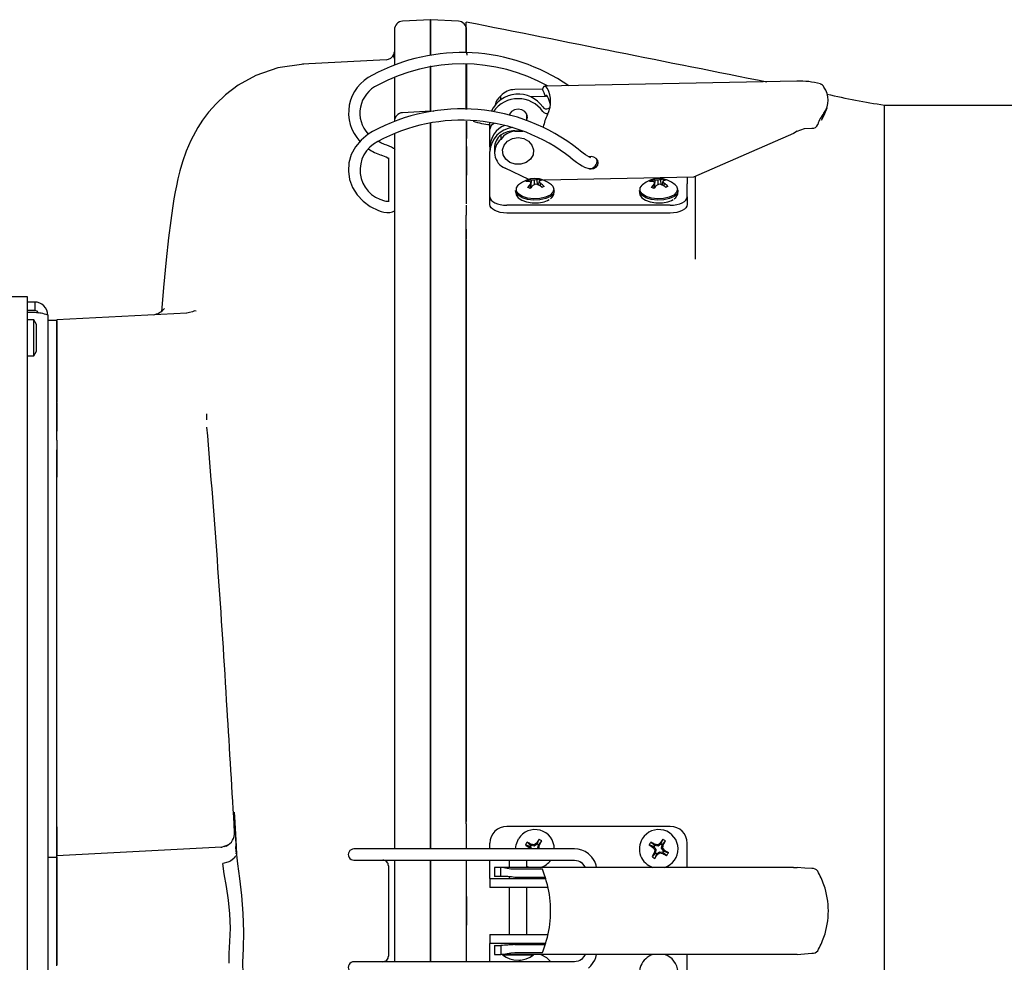
# Model space of a CAD drawing. Extents: x 0.8 to 15.2, y 1 to 10.2.
# Drawn here: x 9.1 to 9.4, y 6.9 to 7.1 of the extents above; entities that cross this region are included whole.
import ezdxf

# ---------------------------------------------------------------- set-up
doc = ezdxf.new("R2010")
doc.units = 0
doc.header["$MEASUREMENT"] = 0
doc.layers.get('0').update_dxf_attribs({"linetype": 'CONTINUOUS'})

msp = doc.modelspace()

# ---------------------------------------------------------------- linework, layer by layer
at = {"color": 7, "linetype": 'Continuous'}
for p, q in [((9.232227066485873, 7.145359675658179), (9.224108726665461, 7.144934211415786)), ((9.232227066535348, 7.145359675660765), (9.232227065789964, 7.13496143678432)), ((9.23222706586178, 7.135166937500231), (9.232227066551845, 7.145355963443855)), ((9.232227066567136, 7.145355963443837), (9.232227066535348, 7.145359675660765)), ((9.240361110040558, 7.144934211577288), (9.232313603479087, 7.145355963444705)), ((9.23231360278942, 7.135181134553308), (9.232313603479087, 7.145355963444705)), ((9.221739566580894, 7.14243763755533), (9.221739565900528, 7.132131292021393)), ((9.242643741559474, 7.135684758443612), (9.242643741559474, 7.144646486566939)), ((9.242730269607355, 7.135682351566835), (9.242730270174773, 7.142437637763954)), ((9.22173442025449, 7.136184192444353), (9.221739465272751, 7.13625208243964)), ((9.219368898734515, 7.133735398055141), (9.195042710788764, 7.132464064605696)), ((9.221739566362093, 7.134709330559364), (9.221739566184095, 7.13213129211973)), ((9.24273027087897, 7.135552406623116), (9.242730270885856, 7.13543104759992)), ((9.232227065713328, 7.131910304448464), (9.232227065491452, 7.118658568994053)), ((9.232227065559089, 7.118788459812951), (9.232227065776875, 7.131799840327529)), ((9.232313602486498, 7.118801867129238), (9.232313602704503, 7.131816875795756)), ((9.242643741559474, 7.119280558968547), (9.242643741559474, 7.132449151412128)), ((9.242730269418317, 7.119278152097028), (9.242730269815493, 7.132443594397381)), ((9.242730271052274, 7.132443594317952), (9.242730271363344, 7.125170791898871)), ((9.242730271511443, 7.132008259226995), (9.24273027184646, 7.119278152029487)), ((9.221739566036721, 7.128581827010233), (9.22173956575169, 7.115727092494713)), ((9.221739567826418, 7.128581827767093), (9.221739567817261, 7.126236447246413)), ((9.338793910667079, 7.127493710275253), (9.265509895346318, 7.126009138338327)), ((9.264800233445698, 7.125187335090935), (9.25673936272555, 7.125024039692806)), ((9.252716926660868, 7.122167092918509), (9.252716926660868, 7.123206286850489)), ((9.265706284907628, 7.122991266246695), (9.261367280269264, 7.122903367617063)), ((9.346799192345419, 7.117579049536146), (9.347664713258217, 7.119681281644415)), ((9.364310408226139, 6.886154140150537), (9.364310408226139, 7.120529140150537)), ((9.364310408226139, 7.120529140150537), (9.530977074892807, 7.120529140150537)), ((9.232299136462778, 7.118734666085063), (9.22410872539075, 7.118305424747704)), ((9.232313600309274, 7.118727176776639), (9.232227065277133, 7.118727176775778)), ((9.233178376007885, 7.118681855910611), (9.232313600309274, 7.118727176875932)), ((9.255138820299631, 7.117742333643205), (9.255138820299631, 7.117644683324642)), ((9.260306143134276, 7.1160786299419), (9.260306143134276, 7.117742333643205)), ((9.26036365547467, 7.117588609165732), (9.260306143134276, 7.117434884688307)), ((9.346725220742687, 7.118158775831175), (9.34600674815647, 7.116156194963588)), ((9.34600674815647, 7.116156194963588), (9.346772711852584, 7.117594883105153)), ((9.232227065316291, 7.089533131287331), (9.232227065176277, 7.115292598950171)), ((9.232313600348444, 7.089532185171614), (9.23231360020862, 7.115317152269183)), ((9.24273026891664, 7.091802906426376), (9.24273026890006, 7.115808851095871)), ((9.24273026890006, 7.115808851095871), (9.242730269075842, 7.111749293497705)), ((9.244677900253178, 7.115827759725086), (9.244973217529875, 7.115744882131509)), ((9.249520381979421, 7.108976827241228), (9.249520381979421, 7.115227666769878)), ((9.221739565216074, 7.112177627188117), (9.221739565343132, 7.090041567952454)), ((9.221739565481968, 7.111749115122663), (9.22173956552075, 7.11077319280067)), ((9.221739565701931, 7.112177627393586), (9.221739565649488, 7.107771996255085)), ((9.22173956555515, 7.112177627331511), (9.221739565545128, 7.111372489488204)), ((9.242730269075842, 7.111749293497705), (9.242730269114627, 7.110773193054795)), ((9.252700579858264, 7.111824552953398), (9.252716926660868, 7.111838200537131)), ((9.252716926660868, 7.111838200537131), (9.252716926660868, 7.110525840656264)), ((9.25673936272555, 7.112909185175918), (9.25913253381245, 7.112957665524878)), ((9.256767570558967, 7.113034371178797), (9.258802087733441, 7.113075585993368)), ((9.33781187416408, 7.112249675935819), (9.308795599406093, 7.099534162596074)), ((9.338878475881302, 7.112984731210744), (9.337811874164553, 7.112249675918349)), ((9.221739565331866, 7.107435767514075), (9.221739565394008, 7.101185767514075)), ((9.242730268915228, 7.108487474014861), (9.2427302689927, 7.100180024477521)), ((9.242730269015446, 7.102652001827481), (9.242730268915228, 7.108487474014861)), ((9.249520381979421, 7.108378913489016), (9.249520381979421, 7.108976827241228)), ((9.249520381979421, 7.108378913489016), (9.249520381979421, 7.107066577531032)), ((9.25085642653904, 7.108061306881821), (9.25085642653904, 7.106748970923817)), ((9.219803348167465, 7.105119012186818), (9.219964647847013, 7.10500370372892)), ((9.219996361605107, 7.105232374836292), (9.219996361605107, 7.098667971274739)), ((9.249520381979421, 7.101241931606607), (9.249520381979421, 7.107066577531032)), ((9.27899315214065, 7.105540959680042), (9.278432924072163, 7.105473397054259)), ((9.280652474353207, 7.104686991685526), (9.280614768435278, 7.104852010769619)), ((9.260831442113908, 7.098924320611505), (9.254000454154856, 7.102157765603089)), ((9.249520381979421, 7.097656563092738), (9.249520381979421, 7.101241931606607)), ((9.26392940999032, 7.098304863143982), (9.264079034600842, 7.09894262160218)), ((9.308795599406093, 7.099534162596074), (9.26529332834427, 7.098652902876225)), ((9.29993662783809, 7.098304863143982), (9.300086252448612, 7.09894262160218)), ((9.30693508014215, 7.099496472594028), (9.30693508014215, 7.097656563092738)), ((9.309227074892807, 7.099723243804907), (9.309227074892807, 7.085300241961795)), ((9.219996361605107, 7.098667971274739), (9.219996361605107, 7.09258453965597)), ((9.249520381979421, 7.093863091964128), (9.249520381979421, 7.097656563092738)), ((9.260672070113538, 7.098332740490391), (9.26053823657392, 7.098697608437468)), ((9.261334348007788, 7.096425825599702), (9.261220143859134, 7.097479237564826)), ((9.261602107411232, 7.096727474825476), (9.261433709177771, 7.098009967278579)), ((9.261535293879064, 7.097236315381642), (9.261610546206375, 7.098707634091544)), ((9.26249872627193, 7.097371176033992), (9.262476279952802, 7.098698714272766)), ((9.263365642229425, 7.09736807212915), (9.263251472603294, 7.098821181536643)), ((9.263688281192893, 7.097277078145661), (9.263797941953996, 7.09774449508785)), ((9.263734015379178, 7.097248794035632), (9.263853773941175, 7.098177428885251)), ((9.264225909542796, 7.096920644995993), (9.26429443415001, 7.097691969719465)), ((9.296679287961306, 7.098332740490391), (9.296545454421688, 7.098697608437468)), ((9.297341565855557, 7.096425825599703), (9.297227361706904, 7.097479237564826)), ((9.297609325259002, 7.096727474825476), (9.29744092702554, 7.098009967278579)), ((9.297542511726832, 7.097236315381643), (9.297617764054143, 7.098707634091544)), ((9.2985059441197, 7.097371176033992), (9.29848349780057, 7.098698714272766)), ((9.299372860077193, 7.09736807212915), (9.299258690451062, 7.098821181536643)), ((9.299695499040661, 7.097277078145661), (9.299805159801766, 7.09774449508785)), ((9.299741233226946, 7.097248794035632), (9.299860991788945, 7.098177428885251)), ((9.300233127390566, 7.096920644995993), (9.30030165199778, 7.097691969719465)), ((9.30693508014215, 7.093863091964128), (9.30693508014215, 7.097656563092738)), ((9.249520381979421, 7.091590059408264), (9.249520381979421, 7.093863091964128)), ((9.257018741559474, 7.095683355082728), (9.257018741559474, 7.095183328510304)), ((9.268268741559474, 7.095183328510304), (9.268268741559474, 7.095683355082728)), ((9.293025959407242, 7.095683355082728), (9.293025959407242, 7.095183328510304)), ((9.304275959407242, 7.095183328510304), (9.304275959407242, 7.095683355082728)), ((9.30693508014215, 7.093863091964128), (9.30693508014215, 7.091590059408264)), ((9.220087762244779, 7.09260005966795), (9.220138270567928, 7.092618218941282)), ((9.242643741559474, 7.091438690513329), (9.242643741559474, 7.088547837225986)), ((9.302013820299631, 7.091402462042869), (9.25444164182194, 7.091402462042869)), ((9.221199849998643, 7.08951412032346), (9.221739565509244, 7.089764582907295)), ((9.221739565343132, 7.090041567952454), (9.221739565375925, 7.084922187903204)), ((9.221739565509244, 7.089764582907295), (9.22173956629239, 6.904195806817205)), ((9.232227065329578, 7.08814553049945), (9.232227065316291, 7.089533131287331)), ((9.232227065316291, 7.089532163160412), (9.232227065332367, 7.086999821014829)), ((9.232227065332392, 7.086997091106198), (9.232227065329578, 7.08814553049945)), ((9.242643741559474, 7.085300241961795), (9.242643741559474, 7.088547837225986)), ((9.302013820299631, 7.089129429487004), (9.25444164182194, 7.089129429487004)), ((9.221739565375925, 7.084922187903204), (9.221739566174481, 6.909476522356775)), ((9.232227066138783, 6.909829898167333), (9.232227065332392, 7.086997091106198)), ((9.232227065573243, 7.086999820890694), (9.232227066379645, 6.909830177633132)), ((9.232313601037175, 6.90982882976972), (9.232313600230777, 7.086997773933132)), ((9.242643741559474, 7.083506458693471), (9.242643741559474, 7.085300241961795)), ((9.309227074892807, 7.085300241961795), (9.309227074892807, 7.075666603979422)), ((9.242643741559474, 7.080438689135375), (9.242643741559474, 7.083506458693471)), ((9.242730269073137, 7.081594441647648), (9.24273026908381, 7.084403350333327)), ((9.242643741559474, 6.917559642919566), (9.242643741559474, 7.080439003621589)), ((9.242730269782166, 6.915396724537162), (9.242730269072153, 7.081335550432079)), ((9.242730269743708, 6.91214669149368), (9.242730268960015, 7.080964624483477)), ((9.11497498822614, 7.064737473483872), (8.960815506064964, 7.064737473483872)), ((9.114974988226141, 6.616820806817205), (9.11497498822614, 7.064737473483872)), ((9.117089571559474, 7.063237473483871), (9.114974988226141, 7.063237473483873)), ((9.117089571559474, 7.063237473483871), (9.117089571559474, 7.060745806817205)), ((9.117089571559474, 7.060745806817205), (9.114974988226141, 7.060745806817205)), ((9.117089571559474, 7.060156551166217), (9.114974988226141, 7.060156551166217)), ((9.120872904892806, 7.059454140150538), (9.120872904892806, 6.712854140150538)), ((9.16130740491639, 7.060041528884587), (9.123477066220081, 7.058058924466819)), ((9.116796784295115, 7.058029140150539), (9.114974988226141, 7.058029140150539)), ((9.117579154892807, 7.056727056817205), (9.116796784295115, 7.058029140150539)), ((9.116796784295115, 7.047612473483872), (9.116796784295115, 7.058029140150539)), ((9.117579154892807, 7.048914556817205), (9.117579154892807, 7.056727056817205)), ((9.123477071559474, 7.05784413479086), (9.120872904892806, 7.05784413479086)), ((9.12347706630561, 7.034046885570419), (9.123477066220085, 7.058058924466824)), ((9.123477071559474, 7.05784413479086), (9.123477071559474, 7.05575078172499)), ((9.123477071559474, 7.05575078172499), (9.123477071559474, 7.034406634790859)), ((9.114974988226141, 7.047612473483872), (9.116796784295115, 7.047612473483872)), ((9.116796784295115, 7.047612473483872), (9.117579154892807, 7.048914556817205)), ((9.12347706648526, 7.023041092220646), (9.12347706630561, 7.034046885570419)), ((9.123477066752454, 7.034560188933162), (9.12347706673954, 7.034232286065183)), ((9.123477068164313, 7.034236242468075), (9.123477068185467, 7.035477033041711)), ((9.123477068932543, 7.034046885570419), (9.123477071559474, 7.025653821949091)), ((9.16708973882726, 7.030749733227226), (9.167103890306407, 7.028946570951278)), ((9.123477071559474, 7.023041092220646), (9.123477071559474, 7.012316472364835)), ((9.12347706657155, 7.014898585127371), (9.123477066529972, 7.020302003642412)), ((9.123477066652619, 6.905815801832178), (9.123477066264117, 7.014898610397172)), ((9.123477071559474, 6.910619434742951), (9.123477071559474, 7.012316472364835)), ((9.242643741559474, 6.914677287162712), (9.242643741559474, 6.917559630012845)), ((9.242643741559474, 6.911526014012892), (9.242643741559474, 6.914677287162712)), ((9.242730269812286, 6.912146691487954), (9.242730269786836, 6.914892760558264)), ((9.123477071559474, 6.910619434742951), (9.123477071559474, 6.902103043349158)), ((9.23222706613877, 6.909830177638588), (9.23222706614427, 6.907622207321205)), ((9.232227066147209, 6.908509313845464), (9.232227066138783, 6.909829898167333)), ((9.242643741559474, 6.911526014012892), (9.242643741559474, 6.904195806817205)), ((9.302013820299631, 6.910757486607229), (9.25444164182194, 6.910757486607229)), ((9.221739566174481, 6.909476522356775), (9.22173956618521, 6.905033950292604)), ((9.23222706614429, 6.907618792560736), (9.232227066147209, 6.908509313845464)), ((9.232227066117199, 6.904195806817205), (9.23222706614429, 6.907618792560736)), ((9.232313601165831, 6.904195806817205), (9.23231360119293, 6.907619270181794)), ((9.263310335001066, 6.905692417405691), (9.263814453685558, 6.906988508046956)), ((9.299317552848834, 6.905692417405691), (9.299821671533328, 6.906988508046956)), ((9.12347706695073, 6.902162165470675), (9.123477066960051, 6.905815796290113)), ((9.17138690570011, 6.90467301416837), (9.123477066789894, 6.902162165428376)), ((9.171311489318155, 6.904669061718486), (9.171386905706711, 6.904673014047008)), ((9.17343462587379, 6.905337396999884), (9.171371402115346, 6.904597709977208)), ((9.171410911823413, 6.904535501427719), (9.17138690570011, 6.90467301416837)), ((9.175731882756295, 6.90331789742006), (9.175638203686203, 6.904883786688982)), ((9.216103716663174, 6.904195806817205), (9.209973349436295, 6.904195806817205)), ((9.274126681192019, 6.904195806817205), (9.216103716663174, 6.904195806817205)), ((9.22173956618521, 6.905033950292604), (9.221739566178623, 6.904195806817205)), ((9.249520381979421, 6.904195806817205), (9.249520381979421, 6.905836226764711)), ((9.261147130970986, 6.904862400258795), (9.25985104032972, 6.905366518943288)), ((9.261372920859392, 6.905229830423409), (9.260337638991553, 6.906158365857604)), ((9.261147130970986, 6.904862400258795), (9.26094201502819, 6.904641059400356)), ((9.261147130970986, 6.904862400258795), (9.261232671956794, 6.904780301256371)), ((9.26148480928474, 6.905190606875305), (9.261232671956794, 6.904780301256371)), ((9.261232671956794, 6.904780301256371), (9.261656223535603, 6.904195806817205)), ((9.261372920859392, 6.905229830423409), (9.261477719801302, 6.905512817185253)), ((9.261372920859392, 6.905229830423409), (9.26148480928474, 6.905190606875305)), ((9.262442734887173, 6.905037666152642), (9.26148480928474, 6.905190606875305)), ((9.262442734887173, 6.905037666152642), (9.262360048752685, 6.905383973533558)), ((9.263228235998639, 6.905606876419881), (9.262442734887173, 6.905037666152642)), ((9.263310335001066, 6.905692417405691), (9.263088994142626, 6.905897533348486)), ((9.263310335001066, 6.905692417405691), (9.263228235998639, 6.905606876419881)), ((9.263638541617574, 6.905354739091939), (9.263228235998639, 6.905606876419881)), ((9.263485600894912, 6.904396813489504), (9.263638541617574, 6.905354739091939)), ((9.263485600894912, 6.904396813489504), (9.263831908275828, 6.904479499623993)), ((9.263631259583342, 6.904195806817205), (9.263485600894912, 6.904396813489504)), ((9.26367776516568, 6.905466627517284), (9.263638541617574, 6.905354739091939)), ((9.26367776516568, 6.905466627517284), (9.264606300599874, 6.906501909385124)), ((9.26367776516568, 6.905466627517284), (9.263960751927522, 6.905361828575375)), ((9.297154348818756, 6.904862400258795), (9.29585825817749, 6.905366518943288)), ((9.297380138707162, 6.905229830423409), (9.296344856839323, 6.906158365857604)), ((9.297154348818756, 6.904862400258795), (9.29694923287596, 6.904641059400356)), ((9.297154348818756, 6.904862400258795), (9.297239889804564, 6.904780301256371)), ((9.297492027132508, 6.905190606875305), (9.297239889804564, 6.904780301256371)), ((9.297239889804564, 6.904780301256371), (9.297809100071804, 6.903994800144903)), ((9.297380138707162, 6.905229830423409), (9.297484937649072, 6.905512817185253)), ((9.297380138707162, 6.905229830423409), (9.297492027132508, 6.905190606875305)), ((9.298449952734941, 6.905037666152642), (9.297492027132508, 6.905190606875305)), ((9.298449952734941, 6.905037666152642), (9.298367266600453, 6.905383973533558)), ((9.299235453846409, 6.905606876419881), (9.298449952734941, 6.905037666152642)), ((9.299317552848834, 6.905692417405691), (9.299096211990395, 6.905897533348486)), ((9.299317552848834, 6.905692417405691), (9.299235453846409, 6.905606876419881)), ((9.299645759465344, 6.905354739091939), (9.299235453846409, 6.905606876419881)), ((9.29949281874268, 6.904396813489504), (9.299645759465344, 6.905354739091939)), ((9.29949281874268, 6.904396813489504), (9.299839126123597, 6.904479499623993)), ((9.30006202900992, 6.903611312378037), (9.29949281874268, 6.904396813489504)), ((9.299684983013448, 6.905466627517284), (9.299645759465344, 6.905354739091939)), ((9.299684983013448, 6.905466627517284), (9.300613518447642, 6.906501909385124)), ((9.299684983013448, 6.905466627517284), (9.299967969775292, 6.905361828575375)), ((9.30693508014215, 6.898831633588857), (9.30693508014215, 6.905836226764711)), ((9.120872904892806, 6.901779140150538), (9.123477071559474, 6.901779140150538)), ((9.123477067108222, 6.870146113563432), (9.123477066789894, 6.902162165428376)), ((9.123477071559474, 6.901779140150538), (9.123477071559474, 6.88615414015054)), ((9.175731882756295, 6.90331789742006), (9.175625670509344, 6.90278987429631)), ((9.297616935801036, 6.902924986117124), (9.296688400366842, 6.901889704249283)), ((9.297616935801036, 6.902924986117124), (9.297333949039194, 6.903029785059033)), ((9.297809100071804, 6.903994800144903), (9.297462792690888, 6.903912114010414)), ((9.29798436596565, 6.902699196228717), (9.297480247281158, 6.90140310558745)), ((9.297616935801036, 6.902924986117124), (9.297656159349142, 6.903036874542469)), ((9.297809100071804, 6.903994800144903), (9.297656159349142, 6.903036874542469)), ((9.297656159349142, 6.903036874542469), (9.298066464968075, 6.902784737214525)), ((9.29798436596565, 6.902699196228717), (9.298066464968075, 6.902784737214525)), ((9.29798436596565, 6.902699196228717), (9.29820570682409, 6.902494080285921)), ((9.298066464968075, 6.902784737214525), (9.298851966079543, 6.903353947481764)), ((9.298851966079543, 6.903353947481764), (9.298934652214031, 6.903007640100849)), ((9.298851966079543, 6.903353947481764), (9.299809891681978, 6.903201006759103)), ((9.299809891681978, 6.903201006759103), (9.30006202900992, 6.903611312378037)), ((9.299921780107322, 6.903161783210998), (9.299809891681978, 6.903201006759103)), ((9.299921780107322, 6.903161783210998), (9.299816981165414, 6.902878796449155)), ((9.299921780107322, 6.903161783210998), (9.300957061975163, 6.902233247776802)), ((9.30014756999573, 6.903529213375612), (9.30006202900992, 6.903611312378037)), ((9.30014756999573, 6.903529213375612), (9.300352685938524, 6.903750554234051)), ((9.30014756999573, 6.903529213375612), (9.301443660636995, 6.903025094691118)), ((9.209973349436295, 6.900914966922191), (9.216103716663174, 6.900914966922191)), ((9.216103716663174, 6.900914966922191), (9.274126681192019, 6.900914966922191)), ((9.219996361605107, 6.899292278632378), (9.219996361605107, 6.886163471509273)), ((9.221739566160064, 6.900914966922191), (9.221739566455689, 6.871387407867071)), ((9.232227066407967, 6.871387407867071), (9.232227066114028, 6.900914966922191)), ((9.2323136014566, 6.871387407867071), (9.23231360116266, 6.900914966922191)), ((9.242730270049568, 6.871387407867071), (9.242730269753942, 6.900914966922191)), ((9.249520381979421, 6.898249284507492), (9.249520381979421, 6.900914966922191)), ((9.25085642653904, 6.898831633588857), (9.25085642653904, 6.896206961672847)), ((9.252716926660868, 6.898831633588857), (9.25085642653904, 6.898831633588857)), ((9.33781187416408, 6.898831633588857), (9.252716926660868, 6.898831633588857)), ((9.252716926660868, 6.896206913827122), (9.252716926660868, 6.898831633588857)), ((9.255138820299631, 6.900914966922191), (9.255138820299631, 6.898831633588857)), ((9.260306143134276, 6.898831633588857), (9.260306143134276, 6.900914966922191)), ((9.260950735187278, 6.898831633588857), (9.260306143134276, 6.899079532918894)), ((9.277133316966266, 6.898966581044534), (9.277120832768459, 6.898989654582899)), ((9.277123787172751, 6.898983874599666), (9.27718739228334, 6.898831633588857)), ((9.33781187416408, 6.898831633588857), (9.338878475880836, 6.89877018960155)), ((9.249520381979421, 6.895624612591482), (9.249520381979421, 6.898249284507492)), ((9.249520381979421, 6.895624612591482), (9.249520381979421, 6.892999940675472)), ((9.249520381979421, 6.895624612591482), (9.264899318987295, 6.895624612591482)), ((9.252700579858264, 6.896206961672847), (9.25085642653904, 6.896206961672847)), ((9.252700579858264, 6.896206961672847), (9.252716926660868, 6.896206913827122)), ((9.255138820299631, 6.896015058388996), (9.255138820299631, 6.895624612591482)), ((9.264800233445698, 6.89826604191152), (9.25673936272555, 6.89826604191152)), ((9.265706284907628, 6.895927003895578), (9.256767570558967, 6.895927003895581)), ((9.260306143134276, 6.895624612591482), (9.260306143134276, 6.895927003895579)), ((9.264899318987295, 6.895624612591482), (9.265716163194249, 6.895624612591482)), ((9.264899318987295, 6.892999940675472), (9.249520381979421, 6.892999940675472)), ((9.255138820299631, 6.892999940675472), (9.255138820299631, 6.879302434113792)), ((9.260306143134276, 6.879302434113792), (9.260306143134276, 6.892999940675472)), ((9.266424440226567, 6.892999940675472), (9.264899318987295, 6.892999940675472)), ((9.242730269901317, 6.89032080734821), (9.242730269984172, 6.881987474014876)), ((9.24273026990464, 6.890310586437516), (9.242730269901317, 6.89032080734821)), ((9.221739566317744, 6.889279140472904), (9.22173956634436, 6.888667128686929)), ((9.123477071559474, 6.88615414015054), (9.123477071559474, 6.870529140150539)), ((9.219996361605107, 6.886163471509273), (9.219996361605107, 6.873010096156885)), ((9.364310408226139, 6.658901919444155), (9.364310408226139, 6.886154140150537)), ((9.221739566394332, 6.883641152261199), (9.221739566379886, 6.883029140472904)), ((9.242730269984172, 6.881987474014876), (9.242730269987293, 6.881997694925569)), ((9.249520381979421, 6.879302434113792), (9.249520381979421, 6.87667776219778)), ((9.249520381979421, 6.879302434113792), (9.264899318987295, 6.879302434113792)), ((9.264899318987295, 6.879302434113792), (9.266424440226567, 6.879302434113792)), ((9.264899318987295, 6.87667776219778), (9.249520381979421, 6.87667776219778)), ((9.249520381979421, 6.87405309028177), (9.249520381979421, 6.87667776219778)), ((9.25085642653904, 6.876095413116416), (9.25085642653904, 6.873470741200406)), ((9.25085642653904, 6.876095413116416), (9.252700579858264, 6.876095413116416)), ((9.252700579858264, 6.876095413116416), (9.252716926660868, 6.876095460962141)), ((9.252716926660868, 6.876095460962141), (9.252716926660868, 6.873470741200406)), ((9.255138820299631, 6.876677762197782), (9.255138820299631, 6.876296378951698)), ((9.256767570558967, 6.876375370893682), (9.265706284907626, 6.876375370893682)), ((9.260306143134276, 6.876375370893682), (9.260306143134276, 6.87667776219778)), ((9.265713111161794, 6.87667776219778), (9.264899318987295, 6.87667776219778)), ((9.249520381979421, 6.871387407867071), (9.249520381979421, 6.87405309028177)), ((9.25085642653904, 6.873470741200406), (9.252716926660868, 6.873470741200406)), ((9.33781187416408, 6.873470741200406), (9.252716926660868, 6.873470741200406)), ((9.253199023711703, 6.873437932801456), (9.257722481716954, 6.873437932801456)), ((9.25673936272555, 6.874036332877743), (9.264800233445664, 6.874036332877746)), ((9.257722481716954, 6.873437932801456), (9.262245939722202, 6.873437932801456)), ((9.277131260859793, 6.873332220804926), (9.277119282168995, 6.873309595868101)), ((9.30693508014215, 6.866466148024553), (9.30693508014215, 6.873470741200406)), ((9.338878475881302, 6.873532185184586), (9.337811874164553, 6.873470741200406)), ((9.216103716663174, 6.871387407867071), (9.209973349436295, 6.871387407867071)), ((9.274126681192019, 6.871387407867071), (9.216103716663174, 6.871387407867071)), ((9.258074637207054, 6.871387407867071), (9.258486008932751, 6.87189522002849))]:
    msp.add_line(p, q, dxfattribs=at)
at = {"color": 7, "linetype": 'Continuous', "flags": 128}
for points in [[(9.221639352044278, 7.134148540174584), (9.22160702348445, 7.134715581359254), (9.221524741678651, 7.135133279401759), (9.221509685867877, 7.135105853191428)], [(9.221569855100304, 7.134958014218497), (9.221698929664294, 7.135706601308685), (9.221725237404845, 7.136060620320977)], [(9.242744181926662, 7.135679165323613), (9.242764137042856, 7.135427539433361), (9.242839476602361, 7.135049891730597)], [(9.195367376927955, 7.13247509732815), (9.187857004096376, 7.131374231828244), (9.18140676265367, 7.129106303883541), (9.176308164692266, 7.1262787952999), (9.172581763869267, 7.123475629519055), (9.169857928353169, 7.120913572070332), (9.167667567632641, 7.118438162078925), (9.165939212604883, 7.116143180230132), (9.164554352712635, 7.114017799136374), (9.162521972723763, 7.110245809254709), (9.161176543555104, 7.107114679666497), (9.160092103026544, 7.104008545771915), (9.15934030882446, 7.101411835171042), (9.158760874290575, 7.099082003911972), (9.158316516140205, 7.097053227353913), (9.15797540382178, 7.095318121497022), (9.15760804191261, 7.093250036267295), (9.157170161874621, 7.090502765900558), (9.156661698446213, 7.086912563169951), (9.156041601359377, 7.081940987620632), (9.155341479773345, 7.075539560765863), (9.154561741793486, 7.067434757834053), (9.153954126764878, 7.060404741235912)], [(9.266246689486296, 7.125342924260625), (9.265762632988219, 7.125937289075118), (9.265261824946347, 7.125928094844073), (9.264839045427951, 7.125301049441378), (9.264800233445664, 7.125187335090938)], [(9.266308427013398, 7.123057228076375), (9.26608842251019, 7.123344700104273), (9.265880470986586, 7.123341076466143), (9.265720136947763, 7.123043622880259), (9.265706284907628, 7.122991266246695)], [(9.260306143134276, 7.116122548730301), (9.260470185129027, 7.116932441186753), (9.26026102866078, 7.117843067394939), (9.25966540143232, 7.118615059017775), (9.258773982289807, 7.119130887328807), (9.257722481716954, 7.119312022143674), (9.256670981144099, 7.119130887328807), (9.255779562001587, 7.118615059017775), (9.255183934773127, 7.117843067394939), (9.255114310224442, 7.117681097736699)], [(9.260306143134276, 7.117626988420215), (9.26032316948019, 7.117664165401039), (9.260330653155274, 7.117681097739843)], [(9.338878475881302, 7.112984731210744), (9.341078150408698, 7.113718154021494), (9.343175809642501, 7.113784577045551)], [(9.21531831340823, 7.112811728249339), (9.21406569933997, 7.112047024176966), (9.212030827467604, 7.110368925519711), (9.210387121518037, 7.108377508790952), (9.209199925437, 7.106149933079909), (9.208511051222967, 7.103770733683255), (9.208340824796629, 7.101328588937459), (9.20868948113272, 7.098910293653096), (9.209539988606503, 7.096599012746172), (9.210861082386714, 7.094470865743529), (9.21260884264127, 7.092595777854642), (9.214725562667981, 7.09103783175875), (9.217139491663163, 7.089852507344501), (9.217867474381324, 7.089590313364746)], [(9.257722481716954, 7.111068866795244), (9.259356543223697, 7.110804331511571), (9.260769915669309, 7.110046452616453), (9.26177171527324, 7.108897585854227), (9.262226643447816, 7.107512892047223), (9.262073259622218, 7.106079381766929), (9.261332279132022, 7.104790658520054), (9.260103775498342, 7.103820771522151), (9.258553664944282, 7.103300709386614), (9.256891298489625, 7.103300709386614), (9.255341187935565, 7.103820771522151), (9.254112684301887, 7.104790658520054), (9.25337170381169, 7.106079381766929), (9.253218319986091, 7.107512892047223), (9.253673248160668, 7.108897585854227), (9.254675047764598, 7.110046452616453), (9.25608842021021, 7.110804331511571), (9.257722481716954, 7.111068866795244)], [(9.218904239785548, 7.109107233179533), (9.217801788619129, 7.10953260401691), (9.216994731947937, 7.109985518640336)], [(9.221924074117053, 7.107610481375616), (9.221758993008889, 7.107759366302688), (9.221515523875036, 7.107917648419541)], [(9.276691421354007, 7.106536071721167), (9.27591975708043, 7.107120523846243), (9.275165583783913, 7.107723211076645)], [(9.273087778600125, 7.105184188423155), (9.273959351323738, 7.104488907970077), (9.274749517659078, 7.103891658656548)], [(9.277986909152316, 7.105671533758366), (9.27737841334485, 7.106054305960007), (9.276691421354007, 7.106536071721167)], [(9.278539071327309, 7.102033434964131), (9.27899315214065, 7.101989346311503), (9.27977785406069, 7.10212452154648), (9.280443092226744, 7.102509468047249), (9.280887590158429, 7.10308558119862), (9.281043677075031, 7.103765152995772), (9.280887590158429, 7.104444724792925), (9.280443092226744, 7.105020837944295), (9.27977785406069, 7.105405784445066), (9.27899315214065, 7.105540959680042), (9.27899315214065, 7.105540959680042)], [(9.274749517659078, 7.103891658656548), (9.275545287965349, 7.103333309472775), (9.276322699710228, 7.10284411137224)], [(9.276322699710228, 7.10284411137224), (9.277025868600628, 7.102471501045082), (9.278347987939659, 7.102052745686112)], [(9.280693658253048, 7.104085169145869), (9.28088759015843, 7.104397917156624), (9.280898559520374, 7.104421320973864)], [(9.267016909343486, 7.094355324379325), (9.265705243449311, 7.09373501090767), (9.264061816321275, 7.093361256340725), (9.262264718789103, 7.093274562785219), (9.260508694255245, 7.093484324833081), (9.25898403522547, 7.09396781151163), (9.257855962163182, 7.094672629537176), (9.257246719288531, 7.095522400940275), (9.257222327520369, 7.096425039803838), (9.257785430085248, 7.097282731201111), (9.25789033461032, 7.097378200709086)], [(9.267397148508628, 7.097378200709086), (9.267806556459094, 7.096935632257812), (9.26812775450317, 7.09604731158839), (9.267854674651572, 7.095154976165881), (9.267016909343486, 7.094355324379325)], [(9.303024127191254, 7.094355324379325), (9.301712461297079, 7.09373501090767), (9.300069034169045, 7.093361256340725), (9.298271936636873, 7.093274562785219), (9.296515912103013, 7.093484324833081), (9.29499125307324, 7.09396781151163), (9.29386318001095, 7.094672629537176), (9.293253937136301, 7.095522400940275), (9.293229545368137, 7.096425039803838), (9.293792647933016, 7.097282731201111), (9.293897552458088, 7.097378200709086)], [(9.303404366356396, 7.097378200709086), (9.303813774306862, 7.096935632257812), (9.30413497235094, 7.09604731158839), (9.30386189249934, 7.095154976165881), (9.303024127191254, 7.094355324379325)], [(9.249520381979421, 7.093863091964128), (9.249614942607359, 7.093383046880427), (9.249894990579266, 7.092921449660079), (9.250349763808641, 7.092496039225399), (9.250961785615313, 7.092123163860815), (9.251707536344481, 7.091817152957478), (9.252558357213845, 7.091589766342791), (9.253481551654538, 7.091449742356836), (9.25444164182194, 7.091402462042869)], [(9.26712892858925, 7.093986024656151), (9.265783664207339, 7.093349821776483), (9.264098140485611, 7.092966493439046), (9.262255010072913, 7.092877579217153), (9.260454004748574, 7.093092714346395), (9.258890291384963, 7.09358858559735), (9.25773332258854, 7.094311457625744), (9.25710847388062, 7.095182996030784), (9.257018741559474, 7.095683355082728)], [(9.257076484446465, 7.095127168506767), (9.257178127069563, 7.094425545501617), (9.257768658310804, 7.093599466921645), (9.258771291309767, 7.092905073800316), (9.26017219833835, 7.092384716081734), (9.26180016536579, 7.09211567884125), (9.262611816412912, 7.092116115285405)], [(9.268268741559474, 7.095683355082728), (9.267988153361637, 7.094806159624334), (9.26712892858925, 7.093986024656151)], [(9.30313614643702, 7.093986024656151), (9.301790882055107, 7.093349821776483), (9.300105358333381, 7.092966493439046), (9.298262227920683, 7.092877579217153), (9.296461222596344, 7.093092714346395), (9.294897509232733, 7.09358858559735), (9.29374054043631, 7.094311457625744), (9.29311569172839, 7.095182996030784), (9.293025959407242, 7.095683355082728)], [(9.293083702294235, 7.095127168506767), (9.293185344917331, 7.094425545501617), (9.293775876158573, 7.093599466921645), (9.294778509157535, 7.092905073800316), (9.296179416186117, 7.092384716081734), (9.29780738321356, 7.09211567884125), (9.29861903426068, 7.092116115285406)], [(9.302013820299631, 7.091402462042869), (9.302973910467033, 7.091449742356837), (9.303897104907726, 7.091589766342791), (9.30474792577709, 7.091817152957478), (9.305493676506257, 7.092123163860815), (9.306105698312932, 7.092496039225399), (9.306560471542305, 7.092921449660079), (9.306840519514214, 7.093383046880427), (9.30693508014215, 7.093863091964128)], [(9.304275959407242, 7.095683355082728), (9.303995371209405, 7.094806159624334), (9.30313614643702, 7.093986024656151)], [(9.22022142951821, 7.09265190458871), (9.220226034611425, 7.092657135243618), (9.220119022043859, 7.092611816459118)], [(9.25444164182194, 7.089129429487004), (9.253481551654538, 7.089176709800973), (9.252558357213845, 7.089316733786927), (9.251707536344481, 7.089544120401613), (9.250961785615313, 7.089850131304951), (9.250349763808641, 7.090223006669534), (9.249894990579266, 7.090648417104216), (9.249614942607359, 7.091110014324562), (9.249520381979421, 7.091590059408264)], [(9.30693508014215, 7.091590059408264), (9.306840519514214, 7.091110014324562), (9.306560471542305, 7.090648417104216), (9.306105698312932, 7.090223006669534), (9.305493676506257, 7.089850131304951), (9.30474792577709, 7.089544120401613), (9.303897104907726, 7.089316733786927), (9.302973910467033, 7.089176709800973), (9.302013820299631, 7.089129429487004)], [(9.16404483261783, 7.060608431694484), (9.164033791513305, 7.060630755580859), (9.163586454627843, 7.060660755834851), (9.162955673668762, 7.0604319712552), (9.162166490062003, 7.060174237202483), (9.161728012619326, 7.060085124268328), (9.161272295859556, 7.060039914695158)], [(9.175123023648982, 6.914870876930434), (9.175242062742305, 6.912614762277601), (9.175518183468688, 6.907376250869886), (9.17573190062899, 6.903317898356884)], [(9.175123101778436, 6.914870881009891), (9.17513036708798, 6.914738046430799), (9.175192896559784, 6.913625049482851), (9.17539027661645, 6.910147014523734), (9.175683015135375, 6.90498464005156), (9.175825407442415, 6.902458900583865)], [(9.257018741559474, 6.904195806817205), (9.257154720279079, 6.90542514419294), (9.257851295785791, 6.907140817599238)], [(9.172161470991538, 6.904867394202313), (9.172912166897936, 6.905055784244751), (9.17329550318834, 6.905328582730454)], [(9.276243044785252, 6.903852551471678), (9.275164398390217, 6.904115806988679), (9.274126681192019, 6.904195806817205)], [(9.17551244827858, 6.902227001768136), (9.175500041101241, 6.902165320778195), (9.17549161199776, 6.902147227947546), (9.175416338987267, 6.901999397807886), (9.175148255943224, 6.901593331289349), (9.175132528526486, 6.901573349863424), (9.1750132048957, 6.901431418319645), (9.174642433515965, 6.901071298523023), (9.17400923792597, 6.900633364797067), (9.173290702750533, 6.900303576779295), (9.171789073451858, 6.899993059384431)], [(9.17573190062899, 6.903317898356884), (9.176067551297148, 6.899875974812176), (9.176632629901203, 6.895576469113459), (9.17722835878744, 6.89064270303646), (9.177649528443812, 6.885375006132861), (9.177795779427989, 6.880122619390784), (9.177714238654687, 6.875264566719859), (9.17758467445864, 6.871117600471623), (9.177611097868438, 6.867842488011734)], [(9.27816940931826, 6.902803605849671), (9.277257561625351, 6.903407570197475), (9.276243044785252, 6.903852551471678)], [(9.173667722787707, 6.871013503003327), (9.173685207289436, 6.873793484973802), (9.173882056951435, 6.877268001021539), (9.174014671964008, 6.881189709120537), (9.173887814275746, 6.885273384068933), (9.173480358099534, 6.889316356019768), (9.172847564408164, 6.893276695280708), (9.17219191918326, 6.896976160101839), (9.171789073451611, 6.89999305938796)], [(9.25673936272555, 6.89826604191152), (9.255630224154908, 6.898336262235445), (9.254565931404358, 6.898518227857187), (9.25358351185892, 6.898727367380172), (9.252716926660868, 6.898831633588857)], [(9.274126681192019, 6.900914966922191), (9.274694591448162, 6.900868367560025), (9.275197894227832, 6.900742636564638)], [(9.275197894227832, 6.900742636564638), (9.275672060192575, 6.900535236032773), (9.276140199544287, 6.900225579839344)], [(9.276144426993966, 6.900222277556573), (9.276142353592656, 6.900223890915658), (9.27612375971764, 6.900238912491336)], [(9.276140199544287, 6.900225579839344), (9.276507772013101, 6.899881638476133), (9.277123787172751, 6.898983874599666)], [(9.280539302574027, 6.898831633588857), (9.280431341553351, 6.899501642871303), (9.280033530592691, 6.900499560466471)], [(9.34317546987275, 6.898460175359967), (9.341138744633001, 6.898569503544712), (9.338878475872821, 6.898770189602184)], [(9.252716926660868, 6.873470741200406), (9.25358351185892, 6.873575007409093), (9.254565931404358, 6.873784146932076), (9.255630224154908, 6.873966112553819), (9.25673936272555, 6.874036332877743)], [(9.264336747931667, 6.873470741200406), (9.26597445067179, 6.872639448050898), (9.267212845911892, 6.871387407867071)], [(9.277123787172751, 6.873318500189597), (9.276798623007485, 6.872783310259814), (9.276140199544287, 6.872076794949919)], [(9.277191493388578, 6.873470741200406), (9.277182026708507, 6.873441195838739), (9.277123787172751, 6.873318500189597)], [(9.280033530592691, 6.871802814322792), (9.280365868347603, 6.872591290319041), (9.280540758586968, 6.873470741200406)], [(9.338878475881302, 6.873532185184586), (9.341078150408698, 6.873727958737978), (9.343175809642501, 6.873842206570705)], [(9.275197894227832, 6.871559738224627), (9.274658376597596, 6.871428149569119), (9.274126681192019, 6.871387407867071)], [(9.276140199544287, 6.872076794949919), (9.275680900100605, 6.87177196445059), (9.275197894227832, 6.871559738224627)], [(9.276144303248799, 6.872080001281387), (9.276142353592656, 6.872078483873605), (9.27612650786943, 6.872065746767177)], [(9.27816940931826, 6.869498768939593), (9.278931568732792, 6.870209600885728), (9.280033530592691, 6.871802814322792)]]:
    msp.add_lwpolyline(points, dxfattribs=at)
at = {"color": 7, "linetype": 'Continuous'}
for centre, radius, start, end in [((9.224239566580891, 7.142437637580192), 0.002500000000001367, 93.0000005696756, 180.0000152090641), ((9.24023027017477, 7.142437637739119), 0.002499999999999591, 1.520906248449748e-05, 87.00000056959794), ((18.07332346610038, 51.14462541379991), 44.87724705980247, 258.6516199831993, 258.7654840254522), ((9.241376507007812, 7.080954810766278), 0.05484673977292794, 55.48947229367818, 118.3664637609344), ((9.219247626306155, 7.136210536922519), 0.002478786964278219, 272.3354438992062, 339.5275744031617), ((9.241406001296454, 7.080728550794159), 0.05177912136047926, 61.03037347988882, 118.2610609471921), ((9.220528382386744, 7.118275478423372), 0.01211768334581127, 115.4647590154654, 223.2556170631107), ((9.33947670183759, 7.103839266207186), 0.02366429648126305, 74.77696317610825, 91.65339724760423), ((9.220608782614455, 7.118227544068215), 0.008920534068231964, 114.6439159102041, 223.4767718136501), ((9.25657743834382, 7.12002293175302), 0.00500372862281616, 88.14554217234335, 140.4912099315448), ((9.239119137143886, 7.113306915801342), 0.02829599034774092, 20.01411855051598, 24.82589355374884), ((9.258980939554611, 7.121545352082148), 0.008198333764889954, 332.4053888447119, 27.59461115528342), ((9.345191928447163, 7.125002533654653), 0.001707503143835231, 26.1070629704046, 73.33022795923351), ((9.34152140973431, 7.121956348009653), 0.006442142769425122, 323.8792468546947, 36.12075314529979), ((9.257770313426096, 7.115048446121322), 0.008667841731170155, 34.66757767188741, 155.1127988935467), ((9.257723260840926, 7.113610370774296), 0.00877839790164328, 35.16788574870621, 145.0200954326151), ((9.25590318110941, 7.119256056008973), 0.005075090256548244, 128.8896322604666, 164.2680260252485), ((9.258655268760155, 7.119114256741268), 0.008609172677943902, 10.13768798780798, 27.25790353688578), ((9.399702814258564, 7.35191136961561), 0.234073404121424, 257.1384875732274, 261.3033996626019), ((9.24137302050631, 7.064764078872734), 0.05465733594481029, 51.81066011575479, 118.4695640927486), ((9.26599215230447, 7.120758632133739), 0.001342521581722216, 215.5098716110759, 293.0571075627556), ((9.26612045123801, 7.120589263877488), 0.001137611403745792, 290.4514858208386, 332.6006418212303), ((9.2413682799518, 7.064701030761199), 0.05142968645426345, 51.92047225483196, 118.4227435353785), ((9.224239565306178, 7.115808850912091), 0.002500000000001253, 93.00000056963282, 180.0000152090633), ((9.265989311942784, 7.119440622900385), 0.001336917495191359, 215.3826589260567, 290.2339750600543), ((9.280907623229238, 7.11084744004804), 0.01620363133183774, 154.7954308375594, 168.1451984344276), ((9.353838379421541, 7.112065390466282), 0.009366235721763934, 139.4154620047158, 162.5476290646206), ((9.251407888632267, 7.136931976262626), 0.02216805773689896, 252.3149876006654, 265.2669604230067), ((9.25160400145676, 7.113258584101955), 0.002103641539343788, 112.6210978537221, 172.0886385653843), ((9.256597653154728, 7.108112393079598), 0.007082287795442968, 112.9585943329117, 177.8433379707243), ((9.256959567528163, 7.106628035115636), 0.007452100447438854, 96.49823602710869, 176.6262995161742), ((9.343364976750179, 7.115398752729678), 0.001625222241374142, 263.3159294921221, 341.1793634831625), ((9.255752165410277, 7.107995663590173), 0.004896178932298461, 128.5544860418682, 179.2318098866457), ((9.255785091830472, 7.106713973899844), 0.004893257164370251, 128.8305299321103, 248.6100387633104), ((9.256905609622732, 7.105110403763296), 0.007925169675474018, 90.9980172095149, 121.9061272245232), ((9.257212566726507, 7.107524485552983), 0.005405452067658949, 95.02221493093795, 146.2723465038486), ((9.22096936803422, 7.1016765990275), 0.009208128435801011, 116.3027186252433, 257.0399088391567), ((9.221390976486823, 7.117622750694586), 0.01215034907707046, 233.7666740254326, 253.1425324055511), ((9.214846729276537, 7.096739664782126), 0.01301614918458169, 59.17966165807013, 71.83654406641648), ((9.214810612403959, 7.096657280141574), 0.009824882676638107, 59.45781875271649, 71.87237358853335), ((9.27966000910165, 7.108287000654442), 0.003104823751024983, 237.3931737570132, 254.0983846245874), ((9.278564811251165, 7.104188263439975), 0.00214649677975046, 264.2025141029108, 13.46207569421406), ((9.262643741559472, 7.091906451213866), 0.007248097692686182, 49.0185678947225, 130.9814321052563), ((9.264067961279999, 7.096137621344403), 0.002805022114807697, 89.7738141905947, 106.9226857345767), ((9.262588264101668, 7.093883895845676), 0.005273812943281457, 64.9635535736802, 73.58012966572142), ((9.298650959407242, 7.091906451213866), 0.007248097692685017, 49.0185678947331, 130.9814321052669), ((9.300075179127772, 7.096137621344377), 0.002805022114834614, 89.77381419066941, 106.9226857345224), ((9.29859548194942, 7.093883895845642), 0.005273812943318854, 64.96355357367803, 73.58012966563994), ((9.262393262145148, 7.095279829395854), 0.003888744456403053, 118.4912335097312, 128.4081615629235), ((9.260364210949879, 7.093823296368609), 0.004520357680415791, 82.00350934326458, 94.90957735089937), ((9.267065608271063, 7.091941197803421), 0.008052287786090804, 136.5469625532079, 145.0271879675088), ((9.25629925768916, 7.084423083567481), 0.01282953902436733, 67.50222937210242, 71.04145386707121), ((9.26111677705004, 7.09416919620968), 0.004565219204736261, 83.7908040535125, 97.28054868097917), ((9.259124004956853, 7.094977072101408), 0.00381224169535901, 52.7088799856564, 60.6413898985674), ((9.269352427499145, 7.089569758276233), 0.01054993195202105, 133.9081021004668, 140.5289713450473), ((9.267732077212239, 7.09516717362247), 0.006910203735695602, 155.7077726687594, 160.4525778835142), ((9.26196829952685, 7.091412853712927), 0.007303547645532663, 86.0117119206453, 92.80767131582812), ((9.265642427529121, 7.089487783202956), 0.008487061400206193, 109.4870023367626, 115.1463073939629), ((9.263807409799298, 7.092787574324909), 0.006059165136500812, 95.2643748343468, 102.6907469393136), ((9.261180720985688, 7.088657552948638), 0.008980384765617487, 73.86132405701362, 79.53933855606518), ((9.25854553562383, 7.088935444322508), 0.009799503493323238, 50.72347237710841, 58.42333980726295), ((9.267137848221047, 7.09631940514319), 0.003773247421224691, 144.4647058908289, 150.5002126082852), ((9.259819385052161, 7.0940726126588), 0.005755502581073388, 38.96544708493444, 45.49575952902435), ((9.264955008143131, 7.096017016654327), 0.002648595547651699, 92.91936841193082, 109.5814779025382), ((9.259875998390084, 7.091038812588233), 0.007986681061457536, 47.12505376182783, 56.41142042289008), ((9.272440335912838, 7.085488860854047), 0.01344864911642256, 122.017572644834, 124.8818224278981), ((9.298400479992962, 7.095279829395797), 0.003888744456475044, 118.4912335099297, 128.4081615629159), ((9.296371428797647, 7.093823296368608), 0.004520357680416523, 82.00350934324385, 94.90957735087596), ((9.303072826118555, 7.091941197803648), 0.008052287785733343, 136.5469625530263, 145.0271879677044), ((9.292306475536767, 7.084423083567053), 0.01282953902482471, 67.50222937216702, 71.0414538670096), ((9.297123994897806, 7.094169196209678), 0.004565219204737798, 83.79080405349274, 97.28054868095423), ((9.29513122280452, 7.09497707210125), 0.003812241695547276, 52.70887998586408, 60.64138989838275), ((9.305359645347174, 7.089569758276009), 0.01054993195236348, 133.9081021006456, 140.5289713450044), ((9.303739295059422, 7.095167173622706), 0.00691020373506447, 155.7077726685386, 160.4525778837271), ((9.297975517374619, 7.091412853712936), 0.007303547645523803, 86.01171192064045, 92.80767131583153), ((9.301649645376889, 7.089487783202956), 0.008487061400206193, 109.4870023367626, 115.1463073939629), ((9.299814627647088, 7.092787574324782), 0.006059165136629324, 95.26437483443732, 102.6907469392464), ((9.297187938833524, 7.088657552948926), 0.008980384765322263, 73.86132405691697, 79.53933855615533), ((9.294552753471832, 7.088935444322838), 0.009799503492919031, 50.72347237694672, 58.42333980741935), ((9.303145066068641, 7.096319405143318), 0.003773247421008651, 144.4647058908729, 150.5002126086606), ((9.295826602899195, 7.094072612658131), 0.005755502582065826, 38.96544708550728, 45.49575952846993), ((9.3009622259909, 7.096017016654319), 0.002648595547658886, 92.91936841196136, 109.5814779025229), ((9.295883216237755, 7.09103881258811), 0.007986681061615505, 47.12505376190747, 56.41142042278558), ((9.308447553760264, 7.085488860854531), 0.0134486491158294, 122.0175726446825, 124.8818224278793), ((9.266014609813192, 7.095206999724564), 0.002215575325834383, 300.3720449954237, 358.9704122707439), ((9.302021827660955, 7.095206999724568), 0.002215575325841222, 300.3720449954846, 358.9704122706324), ((9.219663352149338, 7.094677966957817), 0.002115800778912465, 248.9745539488784, 282.4369546763819), ((9.26313076396439, 7.099510396449414), 0.007412469257515019, 265.9854339304056, 299.7905722046941), ((9.299137981812166, 7.099510396449385), 0.007412469257485768, 265.9854339303345, 299.7905722047591), ((9.219647136770512, 7.094515136278172), 0.00523651400724752, 250.1318793418212, 287.2485004903523), ((9.220702626403844, 7.089560747514452), 0.01161100907555139, 352.9990505962754, 359.859055637677), ((9.220730410781004, 7.086701601213711), 0.01158697534266273, 1.46468814072836, 7.158614535803506), ((9.117089571559477, 7.059454140150539), 0.003783333333331917, 359.9999999999873, 90.0000000000538), ((9.117107325890418, 7.059506075058232), 0.001239858883289693, 24.35614741605263, 90.82048288954375), ((9.116892588858075, 7.048555441258448), 0.01160278213519426, 69.9372907244263, 89.02723161299595), ((9.150745729229046, 7.064887779690404), 0.005423242281504901, 279.113032651615, 319.8862235606985), ((6.03220777805991, 6.761559910950805), 3.146206345470759, 3.33850329691848, 4.837383269362978), ((-9.836150853014443, 5.77072930393745), 19.04545342095012, 3.426615275062631, 3.534712200563081), ((9.2230379397487, 6.909774539442409), 0.00927582016745348, 352.1603938701709, 0.3353476822754308), ((9.25444164182194, 6.905836226764711), 0.004921259842518566, 90, 180), ((9.262643741559472, 6.904195806817203), 0.00562500000000199, 1.809382218787494e-11, 148.4288163266465), ((9.298650959407242, 6.904195806817203), 0.00562499999999962, 287.5164082441234, 148.4288163266559), ((9.302013820299631, 6.905836226764711), 0.004921259842518566, 0, 90), ((9.171094709399837, 6.908829304395776), 0.00416617753268156, 294.4514064620881, 4.012317439428961), ((9.22139941682166, 6.90700739529382), 0.01093131964827814, 3.208779801280796, 7.897186357971194), ((9.312262503998262, 6.873985580337546), 0.05862087355622392, 145.737215390233, 147.017785862282), ((9.256667172787774, 6.894470076125185), 0.01441508799875466, 56.58143249414177, 60.27620015932), ((9.298650959407242, 6.904195806817203), 0.00562499999999962, 148.4288163266559, 252.4835917558783), ((9.348269721830503, 6.87398558034787), 0.0586208735375774, 145.7372153900277, 147.017785862484), ((9.292674390635709, 6.89447007612548), 0.01441508799841663, 56.58143249405023, 60.27620015930912), ((9.209973349436295, 6.902555386869698), 0.001640419947507077, 90, 270.0000000000008), ((9.272369472252299, 6.89821923804498), 0.01441508799971667, 146.5814324941736, 150.2762001591089), ((9.292853968044563, 6.953814569264262), 0.05862087356611784, 235.737215390395, 237.0177858622281), ((9.232025493299254, 6.854827778287063), 0.0586208735352775, 59.83984679081611, 61.12041726332274), ((9.315921917009337, 6.94283262232421), 0.06694314827092615, 214.7856173984322, 215.2509427083773), ((9.25216048347152, 6.838622289170769), 0.06753631342382718, 81.31375989004611, 82.07024554431123), ((9.301620675379914, 6.850431659444136), 0.06753631339468548, 124.7873871088533, 125.5438727634426), ((9.19707022394184, 6.914679064900962), 0.0675363133947229, 351.3137598898756, 352.0702455444659), ((9.208186008513737, 6.864726661832051), 0.06838679896621186, 35.25003375294808, 35.54160919295578), ((9.213275713012324, 6.934814055087092), 0.058620873554841, 329.8398467909972, 331.1204172630769), ((9.308376690099248, 6.898219238045484), 0.0144150879987543, 146.5814324940478, 150.2762001592298), ((9.328861185885513, 6.953814569254003), 0.05862087355380031, 235.7372153902587, 237.0177858623609), ((9.268032711140904, 6.854827778276256), 0.0586208735476956, 59.83984679095125, 61.12041726318658), ((9.352415106769222, 6.943172740629849), 0.06753631338113153, 214.7873871087895, 215.5438727635316), ((9.288167701320347, 6.838622289178161), 0.06753631341636064, 81.31375988998698, 82.07024554433424), ((9.337627893235275, 6.85043165943322), 0.06753631340798256, 124.7873871088592, 125.5438727633008), ((9.233077441762996, 6.914679064904848), 0.06753631342161799, 351.3137598900259, 352.070245544315), ((9.24488681203026, 6.865218872994121), 0.06753631339940837, 34.78738710879936, 35.54387276333588), ((9.249282930873653, 6.934814055079336), 0.0586208735392206, 329.8398467908937, 331.1204172633138), ((9.273823732140446, 6.8973815529696), 0.006948637821044887, 26.66172603872167, 51.28845725865897), ((9.3480189879467, 6.87357755855167), 0.05862087354600272, 149.8398467908994, 151.1204172631722), ((9.304627528179273, 6.913921537509715), 0.01441508799934807, 236.5814324941255, 240.2762001591553), ((9.364224477024877, 6.893712548733446), 0.0675363133947229, 171.3137598898747, 172.0702455444651), ((9.24903219696359, 6.934406033300067), 0.05862087356204921, 325.7372153903194, 327.0177858622419), ((9.259674025571519, 6.95795995421187), 0.06753631342114459, 304.7873871090484, 305.5438727633417), ((9.309134217491254, 6.969769324436633), 0.06753631339653655, 261.3137598898927, 262.0702455444634), ((9.329269207677418, 6.953563835364858), 0.05862087355542207, 239.8398467910029, 241.1204172630699), ((9.268440732932957, 6.854577044386456), 0.05862087354655362, 55.73721539014718, 57.01778586240815), ((9.28892522871393, 6.910172375589698), 0.01441508800027259, 326.5814324943382, 330.2762001591272), ((9.218342303537373, 6.899252803965422), 0.001662733474202167, 44.75940214557251, 88.49902593446468), ((9.218444432076431, 6.899307569340364), 0.001552004467619277, 359.4369504891013, 45.97867453674142), ((9.262643741559472, 6.904195806817203), 0.00562500000000028, 287.5164082441406, 324.3198080988207), ((9.34338118591768, 6.8965022833591), 0.00196866964679398, 39.37065280654692, 95.99806951014098), ((9.253223429742558, 6.874087765970535), 0.02212494626599797, 80.78221785680373, 91.3117782974825), ((9.226019316099942, 6.883363559832742), 0.04154567994730557, 14.47231618808995, 21.02044898981254), ((9.317522156430458, 6.88287600277519), 0.03116060039985257, 20.41690092566778, 28.51364765625648), ((9.236009797801492, 6.886151187394631), 0.03117620625672092, 345.8997110241497, 14.10028897585268), ((9.324825022103683, 6.886151187394631), 0.02317983861528914, 340.873091034437, 19.1269089655659), ((9.226019316099238, 6.888938814956746), 0.04154567994804279, 338.979551010247, 345.5276838118533), ((9.317615243486125, 6.889381115480271), 0.03105757507058425, 331.4773190763347, 339.6014369974102), ((9.272495286570107, 6.619326936510571), 0.2575291413990572, 93.5013235811058, 94.40468026463353), ((9.218443522302945, 6.87299518616116), 0.001552910504833159, 314.035701302585, 0.5486736715093474), ((9.257722481716954, 6.879109350098791), 0.007254422546680322, 231.4245352798522, 308.5754647201385), ((9.254720513213018, 6.87385623988807), 0.000418307086614611, 270.0000000000008, 292.8435073176462), ((9.260724450220891, 6.87385623988807), 0.000418307086614611, 247.1564926821312, 270.0000000000008), ((9.298650959407242, 6.86810656797206), 0.00562500000000009, 157.551719153174, 72.48359175588018), ((9.298650959407242, 6.86810656797206), 0.00562500000000009, 107.5164082441198, 157.551719153174), ((9.343378995761272, 6.875806687973117), 0.001974961209565757, 264.0949004908846, 320.5172917381713), ((9.209973349436295, 6.869746987919565), 0.001640419947506189, 90, 270.0000000000008), ((9.218336430767856, 6.873063161000724), 0.001676481889439777, 271.6894484263361, 315.0521234936082)]:
    msp.add_arc(centre, radius, start, end, dxfattribs=at)

doc.saveas('drawing.dxf')
